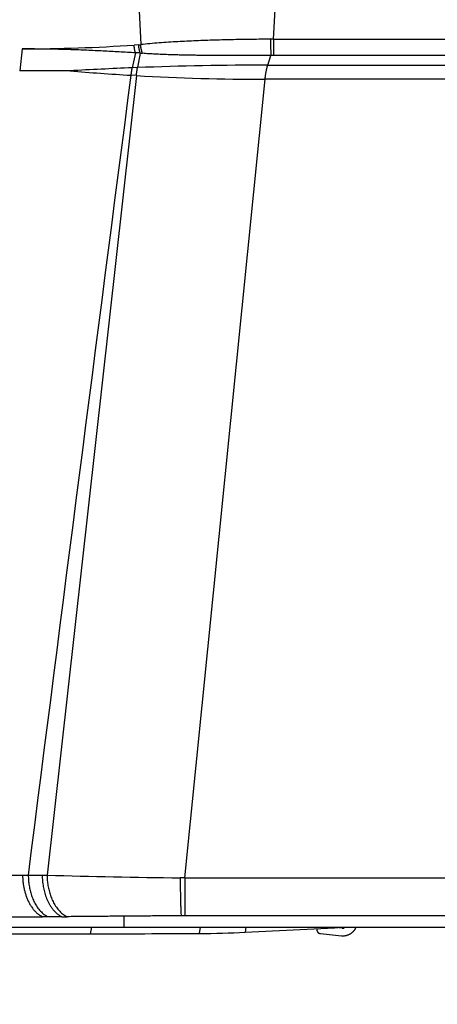
# Model space of a CAD drawing. Extents: x -241 to 226, y -138 to 180.
# Drawn here: x -211 to -207, y -95 to -86 of the extents above; entities that cross this region are included whole.
import ezdxf

# ---------------------------------------------------------------- set-up
doc = ezdxf.new("R2010")
doc.units = 0
doc.layers.get('0').update_dxf_attribs({"linetype": 'CONTINUOUS'})
doc.layers.get('DEFPOINTS').update_dxf_attribs({"linetype": 'CONTINUOUS'})
doc.styles.get("Standard").update_dxf_attribs({"font": 'ROMANS', "bigfont": 'EXTFONT'})
doc.dimstyles.new('ISO-25', dxfattribs={"dimtxt": 2.5, "dimasz": 2.5, "dimexe": 1.25, "dimexo": 0.625, "dimtad": 1, "dimtxsty": 'STANDARD', "dimcen": 2.5, "dimazin": 3, "dimtfac": 1, "dimtmove": 0, "dimatfit": 3})

# ---------------------------------------------------------------- blocks, each defined once
blk = doc.blocks.new('_OPEN30')
at = {"color": 0, "linetype": 'BYBLOCK'}
for p, q in [((-1, 0.267949), (0, 0)), ((0, 0), (-1, -0.267949)), ((0, 0), (-1, 0))]:
    blk.add_line(p, q, dxfattribs=at)
blk = doc.blocks.new('*D17')
at = {"color": 0}
for p, q in [((7.910148, 41.25511), (-51.205249, 41.25511)), ((-48.919249, -117), (-48.919249, 38.25511)), ((-230.162926, -120), (-46.633249, -120))]:
    blk.add_line(p, q, dxfattribs=at)
at = {"layer": 'DEFPOINTS', "color": 0}
for p in [(-48.920249, 41.25511), (7.910148, 41.25511), (-230.162926, -120)]:
    blk.add_point(p, dxfattribs=at)
at = {"color": 0, "xscale": 3, "yscale": 3, "zscale": 3}
for p, rotation in [((-48.919249, 41.25511), 90), ((-48.919249, -120), 270)]:
    blk.add_blockref('_OPEN30', p, dxfattribs=dict(at, rotation=rotation))
at = {"color": 0, "insert": (-51.333649, -39.371445), "char_height": 3.2, "attachment_point": 5, "rotation": 90}
blk.add_mtext('4030', dxfattribs=at)
blk = doc.blocks.new('*D18')
at = {"color": 0}
for p, q in [((-3.55495, 26.096565), (-44.804249, 26.096565)), ((-42.518249, 23.096565), (-42.518249, -117)), ((-230.162926, -120), (-40.232249, -120))]:
    blk.add_line(p, q, dxfattribs=at)
at = {"layer": 'DEFPOINTS', "color": 0}
for p in [(-3.55495, 26.096565), (-230.162926, -120), (-42.520249, -120)]:
    blk.add_point(p, dxfattribs=at)
at = {"color": 0, "xscale": 3, "yscale": 3, "zscale": 3}
for p, rotation in [((-42.518249, 26.096565), 90), ((-42.518249, -120), 270)]:
    blk.add_blockref('_OPEN30', p, dxfattribs=dict(at, rotation=rotation))
at = {"color": 0, "insert": (-44.932649, -46.950717), "char_height": 3.2, "attachment_point": 5, "rotation": 90}
blk.add_mtext('3650', dxfattribs=at)
blk = doc.blocks.new('*D19')
at = {"color": 0}
for p, q in [((33.031464, -79.553414), (-32.004249, -79.553414)), ((-29.718249, -82.553414), (-29.718249, -117)), ((-230.162926, -120), (-27.432249, -120))]:
    blk.add_line(p, q, dxfattribs=at)
at = {"layer": 'DEFPOINTS', "color": 0}
for p in [(33.031464, -79.553414), (-230.162926, -120), (-29.720249, -120)]:
    blk.add_point(p, dxfattribs=at)
at = {"color": 0, "xscale": 3, "yscale": 3, "zscale": 3}
for p, rotation in [((-29.718249, -79.553414), 90), ((-29.718249, -120), 270)]:
    blk.add_blockref('_OPEN30', p, dxfattribs=dict(at, rotation=rotation))
at = {"color": 0, "insert": (-32.132649, -99.775707), "char_height": 3.2, "attachment_point": 5, "rotation": 90}
blk.add_mtext('1010', dxfattribs=at)
blk = doc.blocks.new('*D20')
at = {"color": 0}
for p, q in [((42.223991, -14.542899), (-38.405249, -14.542899)), ((-36.119249, -117), (-36.119249, -17.542899)), ((-230.162926, -120), (-33.833249, -120))]:
    blk.add_line(p, q, dxfattribs=at)
at = {"layer": 'DEFPOINTS', "color": 0}
for p in [(-36.120249, -14.542899), (42.223991, -14.542899), (-230.162926, -120)]:
    blk.add_point(p, dxfattribs=at)
at = {"color": 0, "xscale": 3, "yscale": 3, "zscale": 3}
for p, rotation in [((-36.119249, -14.542899), 90), ((-36.119249, -120), 270)]:
    blk.add_blockref('_OPEN30', p, dxfattribs=dict(at, rotation=rotation))
at = {"color": 0, "insert": (-38.533649, -67.27045), "char_height": 3.2, "attachment_point": 5, "rotation": 90}
blk.add_mtext('2640', dxfattribs=at)

msp = doc.modelspace()

# ---------------------------------------------------------------- linework, layer by layer
at = {"color": 100, "linetype": 'CONTINUOUS'}
for p, q in [((-209.8245, -83.28), (-209.6707, -86.5202)), ((-208.458, -86.4714), (-208.2671, -83.28)), ((-208.458, -86.4714), (-208.4853, -86.4714)), ((-208.458, -86.4714), (-208.458, -86.6195)), ((-208.458, -86.4714), (-191.06, -86.4714)), ((-210.7531, -86.56), (-210.776, -86.76)), ((-209.6885, -86.5217), (-209.7302, -86.5244)), ((-209.7188, -86.5955), (-209.7474, -86.7325)), ((-209.6757, -86.5977), (-209.7002, -86.7306)), ((-208.5104, -86.7081), (-208.4823, -86.6197)), ((-191.06, -86.6195), (-208.458, -86.6195)), ((-210.3157, -86.76), (-210.776, -86.76)), ((-209.7002, -86.7306), (-209.7474, -86.7325)), ((-208.5104, -86.7081), (-202.46, -86.7081)), ((-209.7104, -86.8034), (-210.526, -94.1054)), ((-209.7104, -86.8034), (-209.7585, -86.8006)), ((-209.2668, -94.1304), (-208.5346, -86.8369)), ((-203.3175, -86.8369), (-208.5346, -86.8369)), ((-210.7492, -94.1058), (-210.6973, -94.1061)), ((-209.2668, -94.1304), (-209.2668, -94.4758)), ((-209.2668, -94.1304), (-205.2432, -94.1304)), ((-211.3765, -94.4855), (-210.5672, -94.4842)), ((-210.3902, -94.4843), (-210.5175, -94.4842)), ((-209.8218, -94.58), (-209.8218, -94.4796)), ((-205.2432, -94.4758), (-209.2668, -94.4758)), ((-213.7582, -94.58), (-202.68, -94.58)), ((-210.1301, -94.64), (-210.1159, -94.58)), ((-209.1337, -94.6371), (-209.1255, -94.58)), ((-208.7104, -94.58), (-208.7151, -94.6255)), ((-208.7151, -94.6255), (-207.9016, -94.5842)), ((-207.8292, -94.5885), (-207.8887, -94.5827)), ((-207.8289, -94.58), (-207.8292, -94.5885)), ((-213.7709, -94.64), (-210.1301, -94.64)), ((-208.0614, -94.5923), (-208.0618, -94.6027)), ((-208.0294, -94.6384), (-207.8363, -94.6575))]:
    msp.add_line(p, q, dxfattribs=at)
for centre, radius, start, end in [((-210.7957, -70.6282), 15.9319, 270.15348, 273.83487), ((-209.7139, -86.1263), 0.3963, 273.67007, 276.25128), ((-209.623, -86.1954), 0.4058, 262.528, 265.50978), ((-208.458, -88.3789), 1.7594, 90.00035, 90.79165), ((-208.5054, -118.2287), 31.5207, 92.25824, 93.29234), ((-208.5348, -66.1672), 20.6696, 265.05721, 266.60067), ((-208.5104, -118.1265), 31.4184, 90.00001, 92.17027), ((1898.3035, -361.4368), 2125.8782, 172.577373, 172.775891), ((-208.5332, -66.1154), 20.7215, 266.74317, 269.996), ((-210.6858, -66.139), 27.9671, 269.97643, 270.23713), ((-210.579, -90.9185), 3.1874, 270.16161, 270.95247), ((-207.743, 14.8967), 109.0376, 268.537412, 269.176409), ((-209.4328, -102.3581), 8.2293, 88.84466, 89.14705), ((-210.5367, -111.8491), 17.365, 89.9368, 90.10079), ((-210.3844, -90.7496), 3.7347, 269.90993, 270.63672), ((-209.2668, -99.744), 5.2682, 89.99994, 90.37716), ((-210.3295, 139.8649), 234.505, 270.048717, 270.292135), ((-209.1752, -85.5802), 9.057, 270.26168, 272.91183), ((-207.8234, -94.5284), 0.0605, 264.45482, 281.71735)]:
    msp.add_arc(centre, radius, start, end, dxfattribs=at)
for points, knots in [([(-208.4853, -86.4714), (-208.5136, -86.4716), (-208.5701, -86.4719), (-208.6548, -86.4728), (-208.7396, -86.474), (-208.8243, -86.4756), (-208.9091, -86.4775), (-208.9938, -86.4798), (-209.0785, -86.4826), (-209.1633, -86.4857), (-209.248, -86.4894), (-209.3327, -86.4937), (-209.4173, -86.4988), (-209.5019, -86.5048), (-209.5863, -86.5118), (-209.6426, -86.5172), (-209.6707, -86.5202)], [0, 0, 0, 0, 0.084763, 0.169525, 0.254287, 0.33905, 0.423816, 0.508588, 0.593366, 0.678155, 0.76295, 0.847742, 0.932527, 1.0173, 1.102065, 1.186826, 1.186826, 1.186826, 1.186826]), ([(-208.4853, -86.4714), (-208.4853, -86.475), (-208.4852, -86.482), (-208.485, -86.4926), (-208.4848, -86.5032), (-208.4847, -86.5138), (-208.4845, -86.5244), (-208.4843, -86.535), (-208.4841, -86.5456), (-208.4839, -86.5562), (-208.4836, -86.5667), (-208.4834, -86.5773), (-208.4831, -86.5879), (-208.4829, -86.5985), (-208.4826, -86.6091), (-208.4824, -86.6162), (-208.4823, -86.6197)], [0, 0, 0, 0, 0.0105931, 0.0211862, 0.0317793, 0.0423725, 0.0529657, 0.0635589, 0.0741522, 0.0847454, 0.0953387, 0.1059319, 0.116525, 0.1271182, 0.1377113, 0.1483044, 0.1483044, 0.1483044, 0.1483044]), ([(-209.7189, -86.5955), (-209.7435, -86.594), (-209.7927, -86.5912), (-209.8665, -86.587), (-209.9403, -86.583), (-210.0141, -86.5792), (-210.088, -86.5757), (-210.1618, -86.5725), (-210.2357, -86.5695), (-210.3096, -86.567), (-210.3835, -86.5648), (-210.4574, -86.563), (-210.5313, -86.5616), (-210.6052, -86.5607), (-210.6791, -86.5601), (-210.7284, -86.56), (-210.7531, -86.56)], [0, 0, 0, 0, 0.073925, 0.14785, 0.221776, 0.295701, 0.369626, 0.443551, 0.517477, 0.591405, 0.665334, 0.739264, 0.813193, 0.887121, 0.961048, 1.034973, 1.034973, 1.034973, 1.034973]), ([(-209.7189, -86.5954), (-209.7193, -86.5938), (-209.7203, -86.5905), (-209.7216, -86.5855), (-209.7228, -86.5805), (-209.7239, -86.5755), (-209.7249, -86.5704), (-209.7259, -86.5654), (-209.7267, -86.5603), (-209.7275, -86.5552), (-209.7282, -86.5501), (-209.7287, -86.5449), (-209.7292, -86.5398), (-209.7296, -86.5347), (-209.73, -86.5295), (-209.7301, -86.5261), (-209.7302, -86.5244)], [0, 0, 0, 0, 0.00514645, 0.01029327, 0.01544141, 0.0205917, 0.02574429, 0.0308987, 0.03605442, 0.0412109, 0.04636755, 0.0515238, 0.05667901, 0.06183257, 0.06698383, 0.07213214, 0.07213214, 0.07213214, 0.07213214]), ([(-209.6757, -86.5977), (-209.6763, -86.5959), (-209.6773, -86.5924), (-209.6788, -86.5871), (-209.6802, -86.5818), (-209.6815, -86.5764), (-209.6826, -86.571), (-209.6837, -86.5656), (-209.6847, -86.5601), (-209.6855, -86.5547), (-209.6863, -86.5492), (-209.6869, -86.5437), (-209.6875, -86.5382), (-209.6879, -86.5327), (-209.6883, -86.5272), (-209.6884, -86.5235), (-209.6885, -86.5217)], [0, 0, 0, 0, 0.00551403, 0.01102853, 0.01654466, 0.02206344, 0.02758504, 0.03310888, 0.03863435, 0.04416076, 0.04968742, 0.05521358, 0.06073848, 0.06626135, 0.07178136, 0.07729769, 0.07729769, 0.07729769, 0.07729769]), ([(-209.6547, -86.5999), (-209.6554, -86.5981), (-209.6566, -86.5944), (-209.6584, -86.5889), (-209.66, -86.5833), (-209.6616, -86.5776), (-209.663, -86.572), (-209.6643, -86.5663), (-209.6655, -86.5606), (-209.6666, -86.5549), (-209.6676, -86.5491), (-209.6684, -86.5434), (-209.6692, -86.5376), (-209.6698, -86.5318), (-209.6703, -86.526), (-209.6706, -86.5221), (-209.6707, -86.5202)], [0, 0, 0, 0, 0.00581938, 0.0116393, 0.01746113, 0.02328605, 0.02911425, 0.03494507, 0.04077777, 0.04661154, 0.05244557, 0.05827901, 0.06411097, 0.06994055, 0.07576682, 0.08158886, 0.08158886, 0.08158886, 0.08158886]), ([(-209.6757, -86.5977), (-209.6766, -86.5975), (-209.6782, -86.5972), (-209.6807, -86.5968), (-209.6833, -86.5965), (-209.6858, -86.5963), (-209.6884, -86.5962), (-209.6909, -86.5963), (-209.6934, -86.5964), (-209.696, -86.5966), (-209.6985, -86.5968), (-209.7011, -86.5969), (-209.7036, -86.597), (-209.7062, -86.597), (-209.7087, -86.5968), (-209.7113, -86.5966), (-209.7138, -86.5963), (-209.7163, -86.5959), (-209.718, -86.5956), (-209.7189, -86.5954)], [0, 0, 0, 0, 0.00255248, 0.00510783, 0.00765986, 0.01020541, 0.01274606, 0.01528849, 0.01783643, 0.02038925, 0.02294409, 0.025498, 0.02805012, 0.03060208, 0.03315505, 0.0357092, 0.03826385, 0.0408176, 0.04336838, 0.04336838, 0.04336838, 0.04336838]), ([(-208.4823, -86.6197), (-208.5018, -86.6198), (-208.5409, -86.6199), (-208.5995, -86.62), (-208.6582, -86.6201), (-208.7168, -86.6202), (-208.7755, -86.6202), (-208.8341, -86.6202), (-208.8928, -86.6202), (-208.9514, -86.62), (-209.0101, -86.6198), (-209.0687, -86.6194), (-209.1273, -86.6189), (-209.186, -86.6181), (-209.2446, -86.6172), (-209.3032, -86.616), (-209.3619, -86.6145), (-209.4205, -86.6127), (-209.4791, -86.6105), (-209.5377, -86.6077), (-209.5962, -86.6043), (-209.6352, -86.6015), (-209.6547, -86.5999)], [0, 0, 0, 0, 0.058643, 0.117287, 0.17593, 0.234573, 0.293217, 0.351861, 0.410506, 0.46915, 0.527793, 0.586436, 0.645079, 0.703721, 0.762363, 0.821007, 0.879655, 0.938307, 0.996962, 1.055613, 1.114259, 1.172901, 1.172901, 1.172901, 1.172901]), ([(-209.7585, -86.8006), (-209.7582, -86.799), (-209.7578, -86.7957), (-209.7571, -86.7908), (-209.7564, -86.786), (-209.7557, -86.7811), (-209.755, -86.7762), (-209.7543, -86.7713), (-209.7536, -86.7664), (-209.7528, -86.7616), (-209.752, -86.7567), (-209.7512, -86.7518), (-209.7503, -86.747), (-209.7494, -86.7421), (-209.7485, -86.7373), (-209.7478, -86.7341), (-209.7474, -86.7325)], [0, 0, 0, 0, 0.0049317, 0.00986331, 0.01479524, 0.01972793, 0.02466147, 0.02959551, 0.03452967, 0.03946365, 0.04439722, 0.04933022, 0.05426263, 0.05919453, 0.06412613, 0.06905779, 0.06905779, 0.06905779, 0.06905779]), ([(-209.7104, -86.8034), (-209.7102, -86.8017), (-209.7098, -86.7982), (-209.7092, -86.793), (-209.7086, -86.7878), (-209.708, -86.7825), (-209.7073, -86.7773), (-209.7066, -86.7721), (-209.7059, -86.7669), (-209.7052, -86.7617), (-209.7045, -86.7565), (-209.7037, -86.7513), (-209.7029, -86.7461), (-209.702, -86.741), (-209.7011, -86.7358), (-209.7005, -86.7324), (-209.7002, -86.7306)], [0, 0, 0, 0, 0.00524945, 0.01049887, 0.0157485, 0.02099859, 0.02624921, 0.03150014, 0.03675117, 0.04200212, 0.04725286, 0.0525033, 0.05775341, 0.06300321, 0.06825279, 0.07350231, 0.07350231, 0.07350231, 0.07350231]), ([(-208.5347, -86.8371), (-208.5344, -86.834), (-208.5337, -86.8278), (-208.5326, -86.8185), (-208.5314, -86.8091), (-208.5301, -86.7998), (-208.5287, -86.7906), (-208.5272, -86.7813), (-208.5256, -86.772), (-208.5238, -86.7628), (-208.522, -86.7536), (-208.5201, -86.7444), (-208.5179, -86.7352), (-208.5157, -86.7261), (-208.5132, -86.7171), (-208.5113, -86.7111), (-208.5104, -86.7081)], [0, 0, 0, 0, 0.0093875, 0.0187748, 0.0281627, 0.0375515, 0.046942, 0.0563345, 0.0657295, 0.0751275, 0.0845271, 0.0939256, 0.1033208, 0.112712, 0.1220998, 0.1314866, 0.1314866, 0.1314866, 0.1314866]), ([(-210.7492, -94.1059), (-210.7492, -94.1161), (-210.7485, -94.1364), (-210.7461, -94.1669), (-210.742, -94.1975), (-210.7362, -94.2282), (-210.7286, -94.2591), (-210.719, -94.29), (-210.7075, -94.3205), (-210.694, -94.3501), (-210.6784, -94.3784), (-210.6607, -94.4049), (-210.6408, -94.4293), (-210.6187, -94.4511), (-210.5943, -94.4698), (-210.5764, -94.4798), (-210.5672, -94.4842)], [0, 0, 0, 0, 0.0305698, 0.0610648, 0.0917579, 0.1229385, 0.1548255, 0.1872325, 0.2198637, 0.2524552, 0.2847876, 0.3167001, 0.3481102, 0.3790368, 0.4096257, 0.4401736, 0.4401736, 0.4401736, 0.4401736]), ([(-210.6973, -94.1061), (-210.6972, -94.1138), (-210.6968, -94.1294), (-210.6954, -94.1527), (-210.693, -94.176), (-210.6898, -94.1991), (-210.6857, -94.2221), (-210.6807, -94.2448), (-210.6748, -94.2674), (-210.6678, -94.2897), (-210.6598, -94.3118), (-210.6506, -94.3336), (-210.6403, -94.355), (-210.6288, -94.3758), (-210.616, -94.3958), (-210.602, -94.4149), (-210.5867, -94.4327), (-210.57, -94.4492), (-210.5579, -94.459), (-210.5516, -94.4636)], [0, 0, 0, 0, 0.0233413, 0.0467083, 0.0700789, 0.0934323, 0.1167487, 0.1400289, 0.1633158, 0.1866642, 0.2101361, 0.2337892, 0.2575731, 0.2813847, 0.3051411, 0.3287854, 0.3522924, 0.3756749, 0.39899, 0.39899, 0.39899, 0.39899]), ([(-210.5701, -94.1058), (-210.57, -94.1144), (-210.5695, -94.1315), (-210.5678, -94.1571), (-210.565, -94.1826), (-210.5611, -94.2079), (-210.5562, -94.233), (-210.5503, -94.2579), (-210.5431, -94.2824), (-210.5347, -94.3066), (-210.5249, -94.3305), (-210.5136, -94.3541), (-210.5008, -94.3771), (-210.4864, -94.3993), (-210.4704, -94.4202), (-210.4528, -94.4396), (-210.4337, -94.4571), (-210.4129, -94.4723), (-210.3979, -94.4806), (-210.3903, -94.4843)], [0, 0, 0, 0, 0.0256217, 0.0512819, 0.0769474, 0.1025852, 0.128164, 0.1536763, 0.1791881, 0.2047919, 0.2305961, 0.256716, 0.2831032, 0.3095608, 0.3359227, 0.3620728, 0.3879598, 0.4136142, 0.439167, 0.439167, 0.439167, 0.439167]), ([(-210.5261, -94.1054), (-210.5259, -94.1133), (-210.5254, -94.129), (-210.5237, -94.1525), (-210.5212, -94.176), (-210.5177, -94.1993), (-210.5134, -94.2225), (-210.5081, -94.2454), (-210.5019, -94.2681), (-210.4946, -94.2906), (-210.4863, -94.3128), (-210.4768, -94.3347), (-210.4662, -94.3563), (-210.4543, -94.3772), (-210.4412, -94.3973), (-210.4268, -94.4164), (-210.4111, -94.4342), (-210.394, -94.4506), (-210.3816, -94.4603), (-210.3753, -94.4649)], [0, 0, 0, 0, 0.0235762, 0.0471787, 0.070785, 0.0943736, 0.1179242, 0.1414376, 0.164958, 0.1885414, 0.2122516, 0.2361476, 0.2601775, 0.2842357, 0.308237, 0.3321231, 0.3558684, 0.3794859, 0.4030347, 0.4030347, 0.4030347, 0.4030347]), ([(-209.3103, -94.1297), (-209.3102, -94.1364), (-209.3101, -94.15), (-209.3099, -94.1704), (-209.3096, -94.1908), (-209.3094, -94.2112), (-209.3091, -94.2315), (-209.3088, -94.2519), (-209.3084, -94.2723), (-209.308, -94.2927), (-209.3076, -94.313), (-209.3071, -94.3334), (-209.3066, -94.3538), (-209.306, -94.3741), (-209.3054, -94.3945), (-209.3047, -94.4149), (-209.3039, -94.4352), (-209.303, -94.4556), (-209.3021, -94.4691), (-209.3015, -94.4759)], [0, 0, 0, 0, 0.020377, 0.0407543, 0.0611318, 0.0815094, 0.101887, 0.1222644, 0.1426415, 0.1630184, 0.1833948, 0.2037708, 0.2241463, 0.2445218, 0.2648979, 0.2852758, 0.3056562, 0.3260358, 0.3464113, 0.3464113, 0.3464113, 0.3464113]), ([(-210.5516, -94.4636), (-210.5509, -94.4642), (-210.5493, -94.4653), (-210.547, -94.467), (-210.5447, -94.4686), (-210.5423, -94.4702), (-210.5399, -94.4717), (-210.5375, -94.4732), (-210.5351, -94.4747), (-210.5326, -94.4762), (-210.5301, -94.4776), (-210.5277, -94.479), (-210.5251, -94.4804), (-210.5226, -94.4817), (-210.5201, -94.483), (-210.5184, -94.4838), (-210.5175, -94.4842)], [0, 0, 0, 0, 0.00284641, 0.00569287, 0.0085398, 0.0113876, 0.0142364, 0.01708592, 0.01993588, 0.022786, 0.02563605, 0.02848582, 0.03133512, 0.03418377, 0.03703165, 0.03987862, 0.03987862, 0.03987862, 0.03987862]), ([(-210.3753, -94.4649), (-210.3746, -94.4655), (-210.3731, -94.4665), (-210.3709, -94.468), (-210.3686, -94.4695), (-210.3664, -94.471), (-210.3641, -94.4724), (-210.3618, -94.4739), (-210.3595, -94.4753), (-210.3572, -94.4766), (-210.3548, -94.4779), (-210.3525, -94.4792), (-210.3501, -94.4805), (-210.3477, -94.4817), (-210.3453, -94.4829), (-210.3437, -94.4837), (-210.3428, -94.4841)], [0, 0, 0, 0, 0.00269345, 0.00538694, 0.00808082, 0.01077544, 0.01347089, 0.01616693, 0.01886334, 0.02155989, 0.02425639, 0.02695266, 0.02964853, 0.03234386, 0.03503854, 0.03773247, 0.03773247, 0.03773247, 0.03773247]), ([(-209.3015, -94.4759), (-209.3263, -94.4761), (-209.3759, -94.4764), (-209.4503, -94.4768), (-209.5247, -94.4773), (-209.599, -94.4779), (-209.6734, -94.4784), (-209.7478, -94.479), (-209.8222, -94.4796), (-209.8966, -94.4802), (-209.9709, -94.4807), (-210.0453, -94.4813), (-210.1197, -94.4819), (-210.1941, -94.4826), (-210.2685, -94.4833), (-210.318, -94.4838), (-210.3428, -94.4841)], [0, 0, 0, 0, 0.074383, 0.148765, 0.223148, 0.297531, 0.371913, 0.446296, 0.520679, 0.595062, 0.669444, 0.743827, 0.81821, 0.892592, 0.966975, 1.041358, 1.041358, 1.041358, 1.041358]), ([(-207.9016, -94.5842), (-207.9007, -94.5842), (-207.899, -94.5841), (-207.8963, -94.5839), (-207.8937, -94.5838), (-207.891, -94.5836), (-207.8884, -94.5834), (-207.8858, -94.5832), (-207.8831, -94.5829), (-207.8805, -94.5827), (-207.8778, -94.5824), (-207.8752, -94.5821), (-207.8726, -94.5818), (-207.8699, -94.5815), (-207.8673, -94.5811), (-207.8656, -94.5809), (-207.8647, -94.5808)], [0, 0, 0, 0, 0.00265072, 0.00530144, 0.00795226, 0.0106033, 0.01325459, 0.01590606, 0.01855761, 0.02120917, 0.0238607, 0.02651213, 0.02916344, 0.03181459, 0.03446558, 0.0371164, 0.0371164, 0.0371164, 0.0371164]), ([(-207.7317, -94.6219), (-207.7309, -94.6211), (-207.7291, -94.6194), (-207.7266, -94.6168), (-207.7242, -94.6141), (-207.7218, -94.6113), (-207.7195, -94.6085), (-207.7173, -94.6056), (-207.7152, -94.6026), (-207.7132, -94.5996), (-207.7112, -94.5965), (-207.7094, -94.5934), (-207.7076, -94.5902), (-207.706, -94.5869), (-207.7044, -94.5836), (-207.7035, -94.5814), (-207.703, -94.5803)], [0, 0, 0, 0, 0.0036337, 0.00726972, 0.01090764, 0.01454703, 0.01818751, 0.02182874, 0.02547041, 0.02911224, 0.03275381, 0.03639465, 0.04003433, 0.0436724, 0.04730845, 0.05094214, 0.05094214, 0.05094214, 0.05094214]), ([(-208.0618, -94.6027), (-208.0618, -94.6036), (-208.0618, -94.6054), (-208.0616, -94.608), (-208.0611, -94.6106), (-208.0605, -94.6132), (-208.0597, -94.6157), (-208.0586, -94.6182), (-208.0574, -94.6205), (-208.056, -94.6228), (-208.0544, -94.6249), (-208.0527, -94.627), (-208.0508, -94.6288), (-208.0488, -94.6306), (-208.0467, -94.6322), (-208.0444, -94.6336), (-208.0421, -94.6349), (-208.0397, -94.6359), (-208.0372, -94.6368), (-208.0346, -94.6376), (-208.032, -94.6381), (-208.0303, -94.6383), (-208.0294, -94.6384)], [0, 0, 0, 0, 0.002645, 0.0052989, 0.00795861, 0.01062069, 0.01328179, 0.01594003, 0.01859648, 0.02125195, 0.02390665, 0.02656046, 0.02921359, 0.03186716, 0.03452189, 0.03717813, 0.03983603, 0.0424954, 0.04515467, 0.04781153, 0.05046342, 0.05310779, 0.05310779, 0.05310779, 0.05310779]), ([(-207.8363, -94.6575), (-207.8336, -94.6578), (-207.8282, -94.6581), (-207.8201, -94.6582), (-207.812, -94.6578), (-207.8039, -94.6569), (-207.7959, -94.6554), (-207.7879, -94.6536), (-207.7801, -94.6512), (-207.7725, -94.6483), (-207.765, -94.645), (-207.7578, -94.6412), (-207.7508, -94.637), (-207.7441, -94.6324), (-207.7377, -94.6274), (-207.7337, -94.6238), (-207.7317, -94.6219)], [0, 0, 0, 0, 0.0080868, 0.0161966, 0.0243253, 0.0324681, 0.040621, 0.0487801, 0.0569431, 0.0651083, 0.0732721, 0.08143, 0.0895767, 0.0977072, 0.1058173, 0.1139037, 0.1139037, 0.1139037, 0.1139037])]:
    msp.add_open_spline(points, degree=3, knots=knots, dxfattribs=at)
msp.add_open_spline([(-211.5852, -94.1024), (-211.5652, -94.1025), (-211.5254, -94.1026), (-211.4657, -94.1029), (-211.406, -94.1032), (-211.3463, -94.1034), (-211.2866, -94.1037), (-211.2269, -94.1039), (-211.1672, -94.1042), (-211.1075, -94.1044), (-211.0478, -94.1047), (-210.9881, -94.1049), (-210.9284, -94.1052), (-210.8687, -94.1054), (-210.809, -94.1057), (-210.7691, -94.1058), (-210.7492, -94.1059)], degree=3, dxfattribs=at)

# ---------------------------------------------------------------- dimensions: what is measured, and where the dimension line sits
at = {"color": 7}
for base, p1, p2, angle, text, picture, middle in [((-48.9192, 41.2551), (-230.1629, -120), (7.9101, 41.2551), 270, '4030', '*D17', (-48.9192, -39.3714)), ((-42.5182, -120), (-3.5549, 26.0966), (-230.1629, -120), 90, '3650', '*D18', (-42.5182, -46.9507)), ((-36.1192, -14.5429), (-230.1629, -120), (42.224, -14.5429), 270, '2640', '*D20', (-36.1192, -67.2704)), ((-29.7182, -120), (33.0315, -79.5534), (-230.1629, -120), 90, '1010', '*D19', (-29.7182, -99.7757))]:
    dim = msp.add_linear_dim(base=base, p1=p1, p2=p2, angle=angle, text=text, dimstyle='ISO-25', override={"dimtxt": 3.2, "dimasz": 3, "dimexe": 2.286, "dimexo": 0, "dimgap": 0.8, "dimtad": 1, "dimtih": 0, "dimtoh": 0, "dimdec": 0, "dimdsep": 46, "dimblk1": 'OPEN30', "dimblk2": 'OPEN30', "dimsah": 1, "dimse1": 0, "dimse2": 0, "dimtmove": 0}, dxfattribs=at)
    dim.commit()
    dim.dimension.update_dxf_attribs({"geometry": picture, "text_midpoint": middle, "dimtype": 160})

doc.saveas('drawing.dxf')
